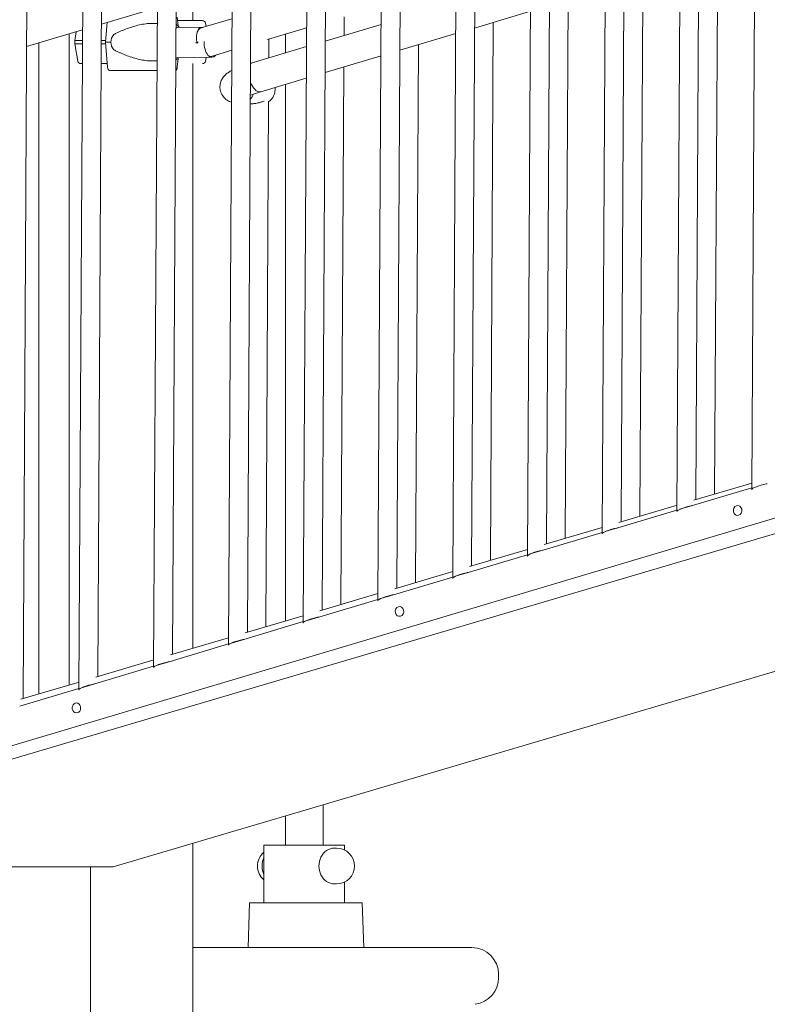
# Model space of a CAD drawing. Units: millimetres. Extents: x 108689 to 159324, y 0 to 99216.
# Drawn here: x 137499 to 138333, y 91257 to 92357 of the extents above; entities that cross this region are included whole.
import ezdxf

# ---------------------------------------------------------------- set-up
doc = ezdxf.new("R2010")
doc.units = ezdxf.units.MM

msp = doc.modelspace()

# ---------------------------------------------------------------- linework, layer by layer
at = {"linetype": 'Continuous', "lineweight": 0, "extrusion": (0, 1, 0)}
for p, q in [((138315.7, 91832.3), (138320.3, 92655.4)), ((138253.3, 91820.8), (138257.8, 92633.5)), ((138232.2, 91807.9), (138236.8, 92630.5)), ((138148.8, 91783), (138153.4, 92605.6)), ((138169.9, 91796.2), (138174.4, 92608.6)), ((138065.5, 91758.1), (138070, 92580.7)), ((138086.5, 91771.5), (138091.1, 92583.7)), ((138003.1, 91746.8), (138007.6, 92558.7)), ((137982, 91733.2), (137986.6, 92555.8)), ((137898.6, 91708.3), (137903.2, 92530.8)), ((137919.7, 91722.1), (137924.2, 92533.8)), ((137815.2, 91683.3), (137819.8, 92505.9)), ((137836.3, 91697.5), (137840.8, 92508.9)), ((137731.8, 91658.4), (137736.4, 92481)), ((137752.9, 91672.8), (137757.4, 92484)), ((137669.4, 91648.1), (137673.9, 92459.1)), ((137648.3, 91633.5), (137652.9, 92456.1)), ((137564.9, 91608.7), (137569.5, 92431.2)), ((137586, 91623.4), (137590.5, 92434.2)), ((138274.3, 91827), (138277.6, 92428.6)), ((137502.6, 91598.7), (137507.1, 92409.3)), ((138190.8, 91802.4), (138194.2, 92403.7)), ((137692, 92355.8), (137692, 92382.4)), ((137590.1, 92351.9), (137652.5, 92370.5)), ((138107.4, 91777.7), (138110.8, 92378.8)), ((137675.5, 92349.9), (137674.7, 92359.8)), ((137701.4, 92347.8), (137735.7, 92358)), ((137860.8, 92339.3), (137860.9, 92360.2)), ((138006.4, 92347.6), (138068.8, 92366.3)), ((137596.5, 92353.8), (137594.7, 92331.8)), ((137647.1, 92352.8), (137652.4, 92352.8)), ((137674.3, 92348.1), (137702.1, 92348.4)), ((137706.3, 92352.9), (137706.9, 92349.4)), ((137706.3, 92352.9), (137706.9, 92349.4)), ((137775.4, 92334.7), (137818.9, 92347.7)), ((137839.8, 92333), (137902.2, 92351.7)), ((138024, 91753), (138027.3, 92353.9)), ((137506.6, 92327), (137569, 92345.6)), ((137554, 91614), (137554, 92341.1)), ((137562, 92343.5), (137560.4, 92333.8)), ((137795.4, 92319.8), (137795.4, 92340.7)), ((137923, 92322.7), (137985.4, 92341.3)), ((137520.3, 91604), (137520.3, 92331.1)), ((137560.4, 92333.8), (137560.4, 92329.8)), ((137563.6, 92310.7), (137560.4, 92329.8)), ((137594.7, 92331.8), (137596.9, 92303.8)), ((137758.1, 92308.6), (137818.8, 92326.8)), ((137776.8, 92314.2), (137776.9, 92335.2)), ((137940.6, 91728.3), (137944, 92329)), ((137674.7, 92314.4), (137713.2, 92314.9)), ((137706.3, 92310.7), (137706.9, 92314.8)), ((137706.3, 92310.7), (137706.9, 92314.8)), ((137712.3, 92315.9), (137735.5, 92322.8)), ((137839.6, 92297.8), (137902, 92316.4)), ((137647.1, 92310.8), (137652.1, 92310.8)), ((137674.7, 92303.8), (137675.5, 92313.7)), ((137692, 91654.8), (137692, 92307.8)), ((137857.2, 91703.7), (137860.6, 92304.1)), ((137767.8, 92276.4), (137818.6, 92291.5)), ((137795.4, 91685.4), (137795.4, 92284.6)), ((137759.5, 92263.1), (137756.1, 92263.1)), ((137766.9, 92264.5), (137766.9, 92264.5)), ((137773.3, 91678.8), (137776.5, 92265.8)), ((138681.6, 91902), (137222.7, 91466.3)), ((138686.5, 91885), (137111.9, 91419.2)), ((138249.6, 91814.3), (138315.7, 91834)), ((138251, 91820.1), (138315.7, 91839.3)), ((138166.2, 91789.4), (138232.2, 91809.1)), ((138167.5, 91795.5), (138232.3, 91814.6)), ((138235.4, 91810.1), (138249.3, 91814.2)), ((138084.2, 91770.8), (138148.8, 91789.9)), ((138152, 91785.2), (138165.9, 91789.3)), ((138082.8, 91764.5), (138148.8, 91784.2)), ((138000.7, 91746.1), (138065.5, 91765.3)), ((138068.6, 91760.3), (138082.5, 91764.4)), ((137999.4, 91739.6), (138065.5, 91759.3)), ((137916, 91714.7), (137982, 91734.4)), ((137917.3, 91721.4), (137982, 91740.6)), ((137985.2, 91735.3), (137999, 91739.5)), ((137603.2, 91410.7), (138686.5, 91731.1)), ((137832.5, 91689.8), (137898.6, 91709.5)), ((137833.9, 91696.8), (137898.6, 91715.9)), ((137901.8, 91710.4), (137915.6, 91714.6)), ((137750.5, 91672.1), (137815.2, 91691.2)), ((137818.4, 91685.5), (137832.2, 91689.7)), ((137749.1, 91664.8), (137815.2, 91684.6)), ((137667.1, 91647.4), (137731.8, 91666.6)), ((137665.7, 91639.9), (137731.8, 91659.7)), ((137735, 91660.6), (137748.8, 91664.8)), ((137567.7, 91610.7), (137648.3, 91634.8)), ((137583.7, 91622.7), (137648.4, 91641.9)), ((137651.5, 91635.7), (137665.4, 91639.8)), ((137500.2, 91598), (137565, 91617.2)), ((137498.8, 91590.1), (137564.9, 91609.8)), ((137837.4, 91434.8), (137837.4, 91480)), ((137795.4, 91434.8), (137795.4, 91467.5)), ((137692, 89974.7), (137692, 91437)), ((137838.9, 91434.8), (137771.4, 91434.8)), ((137771.4, 91370.7), (137771.4, 91434.8)), ((137861.4, 91434.8), (137838.9, 91434.8)), ((137861.4, 91429.6), (137861.4, 91434.8)), ((137850, 91431.7), (137852.5, 91431.7)), ((137111.9, 91410.7), (137603.2, 91410.7)), ((137578, 89974.7), (137578, 91410.7)), ((137850, 91391.7), (137852.5, 91391.7)), ((137861.4, 91370.7), (137861.4, 91393.8)), ((137755.4, 91370.7), (137753.6, 91320.7)), ((137755.4, 91370.7), (137881, 91370.7)), ((137881, 91370.7), (137882.7, 91320.7)), ((137692, 91320.7), (137910.7, 91320.7)), ((137910.7, 91320.7), (138003.2, 91320.7)), ((138033.2, 91290.7), (138033.2, 91287))]:
    msp.add_line(p, q, dxfattribs=at)
at = {"linetype": 'Continuous', "lineweight": 0, "extrusion": (0, 0, -1)}
for centre, radius, start, end in [((-137702.8, 92352.3), 3.5, 90, 170.5377), ((-137702.8, 92352.3), 3.5, 90, 170.5377), ((-137567, 92311.3), 3.5, 270, 350.5377), ((-137702.8, 92311.3), 3.5, 189.4623, 270), ((-137702.8, 92311.3), 3.5, 189.4623, 270), ((-137784.1, 91411.7), 20, 309.3845, 50.6155), ((-137852.5, 91411.7), 20, 90, 270), ((-138003.2, 91290.7), 30, 90, 180), ((-138003.2, 91287), 30, 180, 262.4797)]:
    msp.add_arc(centre, radius, start, end, dxfattribs=at)
at = {"linetype": 'Continuous', "lineweight": 0}
for centre, major_axis, ratio, start_param, end_param in [((137674.5, 92331.2), (-0.2, 16.8), 0.49997, 0, 0.110919), ((137634.9, 92355.8), (65.5, 0), 0, -0.911337, 0), ((137634.9, 92355.8), (65.5, 0), 0, -0.911337, 0), ((137634.9, 92355.8), (67.9, 0), 0, 0.000003, 0.57103), ((137634.9, 92355.8), (67.9, 0), 0, 0.000003, 0.57103), ((137704.8, 92331.6), (-3.4, 16.7), 0.485776, -0.221742, 1.472423), ((137703.9, 92330.9), (-1.7, 17), 0.491344, 0.093758, 0.870002), ((137638.8, 92331.8), (-38.2, 0), 0.54935, -0.413225, 0), ((137638.8, 92331.8), (-38.2, 0), 0.54935, 0, 0.413225), ((137703.9, 92330.9), (-1.7, 17), 0.491344, 1.500464, 1.520992), ((137674.5, 92331.2), (0.2, -16.8), 0.49997, -0.184075, 0), ((137673.6, 92331), (-0.5, -16.8), 0.499857, -0.00135, 0.191658), ((137712.3, 92333.4), (1.5, 17.7), 0.471847, 3.11343, 3.32536), ((137599, 92304.6), (0, -4.5), 0.471198, -1.405648, 0), ((137762.9, 92292.5), (-4.8, 16.1), 0.484074, 0, 0.23913), ((137762.9, 92292.5), (-4.8, 16.1), 0.484074, 0, 0.23913), ((137762.9, 92292.5), (4.8, -16.1), 0.484074, -1.362747, -0.143562), ((137762.9, 92292.5), (4.8, -16.1), 0.484074, -1.362747, -0.143562), ((137746, 92280), (0, 16.8), 0.866025, -2.370967, -1.950962), ((137746, 92280), (0, 16.8), 0.866025, -2.370967, -1.950962), ((137762.9, 92292.5), (4.8, -16.1), 0.484074, -0.143562, 0), ((137762.9, 92292.5), (4.8, -16.1), 0.484074, -0.143562, 0), ((138326.2, 91835.3), (10.5, 3.1), 0.153829, -5.30998, -3.161023), ((138326.2, 91835.3), (10.5, 3.1), 0.153829, -3.161023, -3.004542), ((138326.2, 91835.3), (10.5, 3.1), 0.153829, -5.466461, -5.30998), ((138242.8, 91810.9), (10.5, 3.1), 0.153829, -5.30998, -3.161023), ((138242.8, 91810.9), (10.5, 3.1), 0.153829, -5.466461, -5.30998), ((138299.9, 91808.7), (0, 5.5), 0.866025, -1.317723585255544, 4.965461721924042), ((138242.8, 91810.9), (10.5, 3.1), 0.153829, -3.161023, -3.004542), ((138159.3, 91786), (10.5, 3.1), 0.153829, -5.30998, -3.161023), ((138159.3, 91786), (10.5, 3.1), 0.153829, -5.466461, -5.30998), ((138159.3, 91786), (10.5, 3.1), 0.153829, -3.161023, -3.004542), ((138076, 91761.1), (10.5, 3.1), 0.153829, -5.30998, -3.161023), ((138076, 91761.1), (10.5, 3.1), 0.153829, -5.466461, -5.30998), ((138076, 91761.1), (10.5, 3.1), 0.153829, -3.161023, -3.004542), ((137992.5, 91736.2), (10.5, 3.1), 0.153829, -5.30998, -3.161023), ((137992.5, 91736.2), (10.5, 3.1), 0.153829, -3.161023, -3.004542), ((137992.5, 91736.2), (10.5, 3.1), 0.153829, -5.466461, -5.30998), ((137909.1, 91711.3), (10.5, 3.1), 0.153829, -5.30998, -3.161023), ((137909.1, 91711.3), (10.5, 3.1), 0.153829, -5.466461, -5.30998), ((137909.1, 91711.3), (10.5, 3.1), 0.153829, -3.161023, -3.004542), ((137922.6, 91696), (0, 5.5), 0.866025, -1.31772358525563, 4.965461721923957), ((137825.7, 91686.4), (10.5, 3.1), 0.153829, -5.30998, -3.161023), ((137825.7, 91686.4), (10.5, 3.1), 0.153829, -5.466461, -5.30998), ((137825.7, 91686.4), (10.5, 3.1), 0.153829, -3.161023, -3.004542), ((137742.3, 91661.5), (10.5, 3.1), 0.153829, -5.30998, -3.161023), ((137742.3, 91661.5), (10.5, 3.1), 0.153829, -3.161023, -3.004542), ((137742.3, 91661.5), (10.5, 3.1), 0.153829, -5.466461, -5.30998), ((137658.9, 91636.6), (10.5, 3.1), 0.153829, -5.30998, -3.161023), ((137658.9, 91636.6), (10.5, 3.1), 0.153829, -3.161023, -3.004542), ((137658.9, 91636.6), (10.5, 3.1), 0.153829, -5.466461, -5.30998), ((137575.4, 91611.7), (10.5, 3.1), 0.153829, -5.30998, -3.161023), ((137575.4, 91611.7), (10.5, 3.1), 0.153829, -5.479957, -5.30998), ((137575.4, 91611.7), (10.5, 3.1), 0.153829, -3.161023, -3.004542), ((137562.1, 91588.3), (0, 5.5), 0.866025, -1.317723585255618, 4.965461721923968), ((137850, 91411.7), (0, 20), 0.866025, 0, 3.141593), ((137786.6, 91411.7), (0, -20), 0.866025, -2.07197, -1.069623)]:
    msp.add_ellipse(centre, major_axis=major_axis, ratio=ratio, start_param=start_param, end_param=end_param, dxfattribs=at)
at = {"linetype": 'Continuous', "lineweight": 0, "extrusion": (0, 0, -1)}
for centre, major_axis, ratio, start_param, end_param in [((137634.9, 92333.8), (-74.5, 0), 0, -0.484841, 0), ((137634.9, 92329.8), (-74.5, 0), 0, -0.484199, 0), ((137634.9, 92329.8), (-74.5, 0), 0, -1.004016, -0.92316), ((137634.9, 92333.8), (-74.5, 0), 0, -1.004016, -0.923535), ((137634.7, 92331.8), (84.8, 0), 0, -2.061445, -1.98479), ((137703.9, 92330.9), (-89.1, -9), 0.009539, 1.477038, 1.505086), ((137704.8, 92331.6), (-88.1, -17.9), 0.018747, 1.478781, 1.495896), ((137713, 92331.7), (0.2, -16.8), 0.49997, -0.54958, 1.632724), ((137634.9, 92307.8), (-67.9, 0), 0, -0.23165, 0), ((137634.9, 92307.8), (-67.9, 0), 0, -0.971683, -0.844602), ((137634.7, 92300.1), (75.7, 0), 0, -2.061445, -1.339169), ((137769.4, 92280), (0, -16.8), 0.866025, -1.643377, -0.509143), ((137769.4, 92280), (0, -16.8), 0.866025, -1.643377, -0.509143)]:
    msp.add_ellipse(centre, major_axis=major_axis, ratio=ratio, start_param=start_param, end_param=end_param, dxfattribs=at)
at = {"linetype": 'Continuous', "lineweight": 0}
for points, knots in [([(137647.1, 92352.8), (137646.8, 92352.8), (137646.6, 92352.8), (137644, 92352.8), (137641.7, 92352.6), (137637.1, 92352), (137634.8, 92351.6), (137630.1, 92350.5), (137627.8, 92349.9), (137623.2, 92348.5), (137620.9, 92347.8), (137616.5, 92346.1), (137614.3, 92345.2), (137611.1, 92343.8), (137610, 92343.4), (137607.9, 92342.4), (137606.9, 92341.9), (137605.2, 92341), (137604.5, 92340.6), (137603.8, 92340.2)], [136.142387, 136.142387, 136.142387, 136.142387, 136.880429, 136.880429, 143.73922, 143.73922, 150.59801, 150.59801, 157.456801, 157.456801, 164.315592, 164.315592, 171.174383, 171.174383, 174.603779, 174.603779, 178.033174, 178.033174, 180.485141, 180.485141, 180.485141, 180.485141]), ([(137673.3, 92351.6), (137674.2, 92351.1), (137674.9, 92350.5), (137676.1, 92349.3), (137676.6, 92348.7), (137677, 92348.1)], [0.2873819, 0.2873819, 0.2873819, 0.2873819, 0.4765659, 0.4765659, 0.615411, 0.615411, 0.615411, 0.615411]), ([(137603.8, 92323.4), (137604.5, 92323), (137605.2, 92322.6), (137606.9, 92321.7), (137607.9, 92321.2), (137610, 92320.3), (137611.1, 92319.8), (137614.3, 92318.4), (137616.5, 92317.5), (137620.9, 92315.8), (137623.2, 92315.1), (137627.8, 92313.7), (137630.1, 92313.1), (137634.8, 92312), (137637.1, 92311.6), (137641.7, 92311), (137644, 92310.8), (137646.6, 92310.8), (137646.8, 92310.8), (137647.1, 92310.8)], [4.406824, 4.406824, 4.406824, 4.406824, 6.858791, 6.858791, 10.288186, 10.288186, 13.717582, 13.717582, 20.576373, 20.576373, 27.435164, 27.435164, 34.293955, 34.293955, 41.152746, 41.152746, 48.011537, 48.011537, 48.74958, 48.74958, 48.74958, 48.74958]), ([(137673.1, 92300.2), (137673.2, 92300.3), (137673.3, 92300.3), (137673.5, 92300.5), (137673.6, 92300.6), (137673.9, 92301), (137674, 92301.2), (137674.2, 92301.6), (137674.3, 92301.8), (137674.4, 92302.3), (137674.5, 92302.6), (137674.6, 92303.1), (137674.7, 92303.4), (137674.7, 92303.7), (137674.7, 92303.8), (137674.7, 92303.8)], [21.053832, 21.053832, 21.053832, 21.053832, 21.659106, 21.659106, 22.492149, 22.492149, 23.325192, 23.325192, 24.158234, 24.158234, 24.991276, 24.991276, 25.824317, 25.824317, 25.95316, 25.95316, 25.95316, 25.95316]), ([(137735.2, 92264.6), (137735, 92264.6), (137734.8, 92264.7), (137733.8, 92265.1), (137732.7, 92265.5), (137730, 92267), (137728.1, 92268.3), (137725, 92272.2), (137723.8, 92274.2), (137722.5, 92278.4), (137722.2, 92280.4), (137722.3, 92284.3), (137722.7, 92286.1), (137723.9, 92289.4), (137724.7, 92290.8), (137726.5, 92293.4), (137727.4, 92294.5), (137729.8, 92296.7), (137731, 92297.5), (137733.3, 92299), (137734.3, 92299.6), (137735.4, 92300.1)], [1.3649038, 1.3649038, 1.3649038, 1.3649038, 1.3752591, 1.3752591, 1.4316124, 1.4316124, 1.5091193, 1.5091193, 1.5601827, 1.5601827, 1.60293, 1.60293, 1.6478742, 1.6478742, 1.7031793, 1.7031793, 1.777737, 1.777737, 1.9009638, 1.9009638, 2.0085178, 2.0085178, 2.0085178, 2.0085178]), ([(137756.2, 92272.5), (137757, 92272.8), (137757.8, 92273.1), (137761.3, 92274.4), (137764.4, 92275.3), (137767.8, 92276.4)], [2.286402, 2.286402, 2.286402, 2.286402, 2.3741492, 2.3741492, 2.6318962, 2.6318962, 2.6318962, 2.6318962]), ([(137771.8, 92266), (137771.4, 92265.9), (137770.8, 92265.8), (137769.7, 92265.4), (137769.1, 92265.2), (137767.9, 92264.8), (137767.2, 92264.6), (137765.9, 92264.2), (137765.3, 92264), (137763.9, 92263.7), (137763.2, 92263.5), (137761.8, 92263.3), (137761.1, 92263.2), (137760.1, 92263.1), (137759.8, 92263.1), (137759.5, 92263.1)], [2.091601, 2.091601, 2.091601, 2.091601, 4.114307, 4.114307, 6.171461, 6.171461, 8.228614, 8.228614, 10.274187, 10.274187, 12.31976, 12.31976, 14.365332, 14.365332, 15.33943, 15.33943, 15.33943, 15.33943]), ([(137767.9, 92264.9), (137767.6, 92264.7), (137767.2, 92264.6), (137766.2, 92264.3), (137765.6, 92264.1), (137765, 92264)], [9.138781, 9.138781, 9.138781, 9.138781, 10.274187, 10.274187, 12.040005, 12.040005, 12.040005, 12.040005])]:
    msp.add_open_spline(points, degree=3, knots=knots, dxfattribs=at)
for points in [[(137676.2, 92314.4), (137675.3, 92313.4), (137674.3, 92312.5), (137673.1, 92311.9)], [(137756.4, 92308.1), (137757, 92308.3), (137757.5, 92308.5), (137758.1, 92308.6)], [(137765.9, 92264.2), (137765.9, 92264.2), (137765.9, 92264.2), (137765.9, 92264.2)]]:
    msp.add_open_spline(points, degree=3, dxfattribs=at)

doc.saveas('drawing.dxf')
